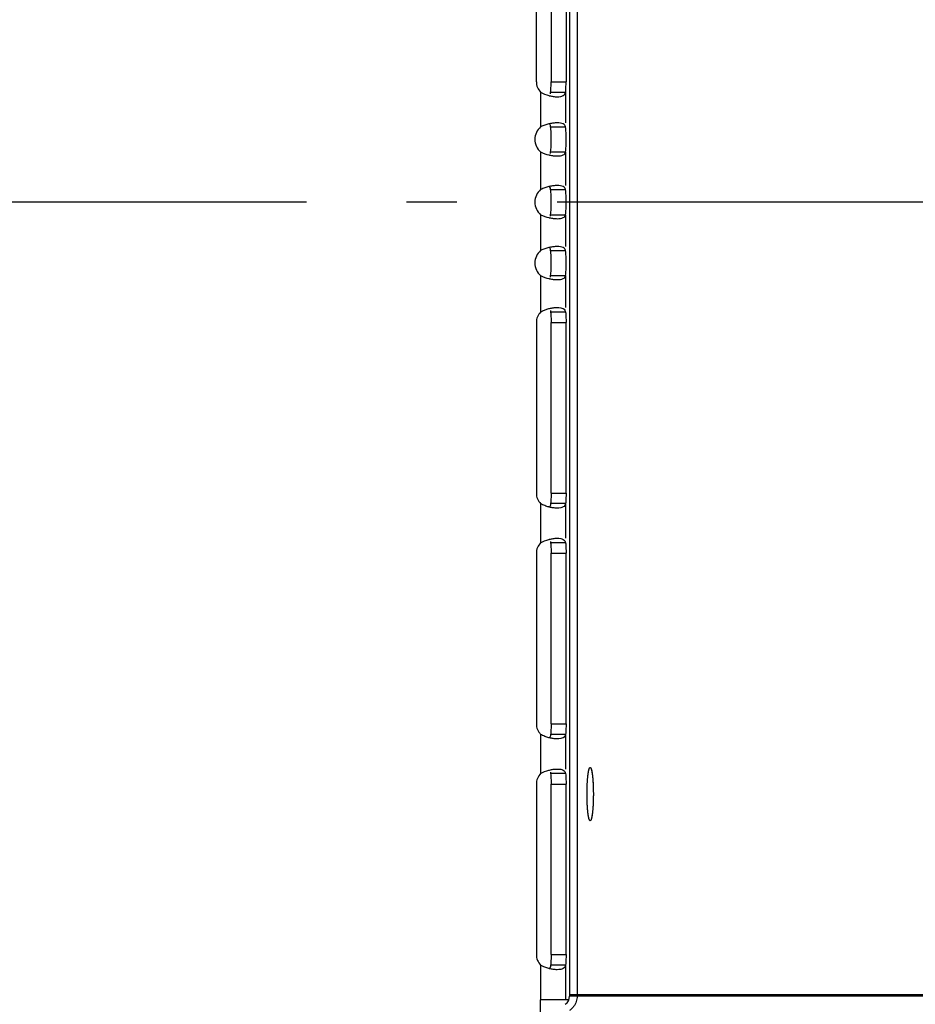
# Model space of a CAD drawing. Extents: x 8356 to 13455, y -3291 to 1379.
# Drawn here: x 9022 to 9111, y -1932 to -1834 of the extents above; entities that cross this region are included whole.
import ezdxf

# ---------------------------------------------------------------- set-up
doc = ezdxf.new("R2010")
doc.units = 0
doc.header["$LTSCALE"] = 5
doc.linetypes.add('AUSGEZOGEN', pattern=[0])
doc.linetypes.add('MLA3', pattern=[15, 10, -2, 1, -2])
doc.layers.add('SPS', color=1, linetype='MLA3')
doc.layers.add('VLB', color=7, linetype='AUSGEZOGEN')

msp = doc.modelspace()

# ---------------------------------------------------------------- linework, layer by layer
at = {"layer": 'SPS'}
msp.add_line((9200.731236480322, -1851.771791614877), (8356.221858076122, -1851.771791614877), dxfattribs=at)
at = {"layer": 'VLB'}
for p, q in [((9076.976547278222, -1772.642462434477), (9076.976547278222, -1930.771791614877)), ((9076.976547278222, -1772.771791614877), (9076.976547278222, -1930.901120795177)), ((9077.721236479521, -1772.642462434477), (9077.721236479521, -1930.771791614877)), ((9077.721236479521, -1772.771791614877), (9077.721236479521, -1930.901120795177)), ((9073.66151804862, -1839.771791614877), (9073.66151804862, -1822.771791614877)), ((9075.133158852821, -1822.771791614877), (9075.133158852821, -1839.771791614877)), ((9076.622482759622, -1822.771791614877), (9076.622482759622, -1839.771791614877)), ((9075.133158852821, -1839.771791614877), (9076.622482759622, -1839.771791614877)), ((9074.089329760422, -1840.820796988877), (9074.089329760422, -1844.267633620477)), ((9075.082212365021, -1840.820756890777), (9076.571536271822, -1840.820756890777)), ((9076.571536271822, -1840.820756890777), (9076.571536271822, -1843.871791614777)), ((9075.082212365021, -1844.267667159277), (9076.571536271822, -1844.267667159277)), ((9074.089329760422, -1846.775949609177), (9074.089329760422, -1850.517633620477)), ((9075.082212365021, -1846.775916070377), (9076.571536271822, -1846.775916070377)), ((9076.571536271822, -1846.775916070377), (9076.571536271822, -1850.121791614777)), ((9075.082212365021, -1850.517667159277), (9076.571536271822, -1850.517667159277)), ((9074.089329760422, -1853.025949609177), (9074.089329760422, -1856.592633620477)), ((9075.082212365021, -1853.025916070377), (9076.571536271822, -1853.025916070377)), ((9076.571536271822, -1853.025916070377), (9076.571536271822, -1856.196791614777)), ((9075.082212365021, -1856.592667159277), (9076.571536271822, -1856.592667159277)), ((9074.089329760422, -1859.100949609177), (9074.089329760422, -1862.722786240777)), ((9075.082212365021, -1859.100916070377), (9076.571536271822, -1859.100916070377)), ((9076.571536271822, -1859.100916070377), (9076.571536271822, -1862.271791614777)), ((9076.571536271822, -1862.722826338977), (9075.082212365021, -1862.722826338977)), ((9073.66151804862, -1863.771791614877), (9073.66151804862, -1880.771791614877)), ((9075.133158852821, -1863.771791614877), (9076.622482759622, -1863.771791614877)), ((9075.133158852821, -1880.771791614877), (9075.133158852821, -1863.771791614877)), ((9076.622482759622, -1880.771791614877), (9076.622482759622, -1863.771791614877)), ((9075.133158852821, -1880.771791614877), (9076.622482759622, -1880.771791614877)), ((9074.089329760422, -1881.820796988877), (9074.089329760422, -1885.722786240777)), ((9076.571536271822, -1881.820756890777), (9075.082212365021, -1881.820756890777)), ((9076.571536271822, -1881.820756890777), (9076.571536271822, -1885.271791614777)), ((9076.571536271822, -1885.722826338977), (9075.082212365021, -1885.722826338977)), ((9073.66151804862, -1886.771791614877), (9073.66151804862, -1903.771791614877)), ((9075.133158852821, -1886.771791614877), (9076.622482759622, -1886.771791614877)), ((9075.133158852821, -1903.771791614877), (9075.133158852821, -1886.771791614877)), ((9076.622482759622, -1903.771791614877), (9076.622482759622, -1886.771791614877)), ((9075.133158852821, -1903.771791614877), (9076.622482759622, -1903.771791614877)), ((9074.089329760422, -1904.820796988877), (9074.089329760422, -1908.722786240777)), ((9076.571536271822, -1904.820756890777), (9075.082212365021, -1904.820756890777)), ((9076.571536271822, -1904.820756890777), (9076.571536271822, -1908.271791614777)), ((9076.571536271822, -1908.722826338977), (9075.082212365021, -1908.722826338977)), ((9073.66151804862, -1909.771791614877), (9073.66151804862, -1926.771791614877)), ((9075.133158852821, -1909.771791614877), (9076.622482759622, -1909.771791614877)), ((9075.133158852821, -1926.771791614877), (9075.133158852821, -1909.771791614877)), ((9076.622482759622, -1926.771791614877), (9076.622482759622, -1909.771791614877)), ((9075.133158852821, -1926.771791614877), (9076.622482759622, -1926.771791614877)), ((9074.089329760422, -1927.820796988877), (9074.089329760422, -1931.271791614877)), ((9076.571536271822, -1927.820756890777), (9075.082212365021, -1927.820756890777)), ((9076.571536271822, -1927.820756890777), (9076.571536271822, -1931.271791614877)), ((9197.721236479521, -1930.771791614877), (9076.976547278222, -1930.771791614877)), ((9197.721236479521, -1930.901120795177), (9076.976547278222, -1930.901120795177)), ((9076.905273243921, -1931.271791614877), (9074.089329760422, -1931.271791614877)), ((9074.089329760422, -1933.443339316177), (9074.089329760422, -1931.271791614877))]:
    msp.add_line(p, q, dxfattribs=at)
for centre, radius, start, end in [((9075.16151804862, -1839.771791614877), 1.5, 180, 224.3738288604494), ((9075.16151804862, -1845.521791614877), 1.65, 130.5273599106197, 229.4726400893803), ((9075.16151804862, -1851.771791614877), 1.65, 130.5273599106197, 229.4726400893803), ((9075.16151804862, -1857.846791614877), 1.65, 130.5273599106197, 229.4726400893803), ((9075.16151804862, -1863.771791614877), 1.5, 135.6261711395506, 180), ((9075.16151804862, -1880.771791614877), 1.5, 180, 224.3738288604494), ((9075.16151804862, -1886.771791614877), 1.5, 135.6261711395506, 180), ((9075.16151804862, -1903.771791614877), 1.5, 180, 224.3738288604494), ((9075.16151804862, -1909.771791614877), 1.5, 135.6261711395506, 180), ((9075.16151804862, -1926.771791614877), 1.5, 180, 224.3738288604494), ((9075.976547278222, -1930.901120795177), 1, 304.9999999999866, 0)]:
    msp.add_arc(centre, radius, start, end, dxfattribs=at)
for points, start_tangent, end_tangent in [([(9075.129665502422, -1840.066890527977), (9075.133158852821, -1839.771791614877)], (0.02402419322198952, 0.999711377418519), (0, 1)), ([(9076.61898940932, -1840.066890527977), (9076.622482759622, -1839.771791614877)], (0.02402419322198952, 0.999711377418519), (0, 1)), ([(9074.089329760422, -1840.820796988877), (9074.904315834521, -1841.154458988777), (9074.969722767122, -1841.170980670077)], (0.8559610030325283, -0.5170403865149685), (0.9716367757365265, -0.2364782781490233)), ([(9075.06464353822, -1840.963291533077), (9075.082212365021, -1840.820756890777)], (0.1933409120109431, 0.981131638335436), (0.07861622228451749, 0.99690495514553)), ([(9075.082212365021, -1840.820756890777), (9075.119841589421, -1840.340080331877), (9075.129665502422, -1840.066890527977)], (0.11573042507816, 0.993280659587827), (0.02402419331414261, 0.9997113774163044)), ([(9075.748468324922, -1841.271791640177), (9076.087012163622, -1841.242055566977), (9076.33888420912, -1841.154437238177), (9076.49564854172, -1841.012021007777), (9076.571536271822, -1840.820756890777)], (0.9999997369044433, 0.0007253902702008528), (0.1934274713386428, 0.9811145770660727)), ([(9076.571536271822, -1840.820756890777), (9076.609165496322, -1840.340080331877), (9076.61898940932, -1840.066890527977)], (0.11573042507816, 0.993280659587827), (0.02402419331414261, 0.9997113774163044)), ([(9074.969722767122, -1841.170980670077), (9075.342023372721, -1841.242066660777), (9075.354631688422, -1841.243790704177)], (0.9716367757484206, -0.2364782781001532), (0.9910168591210966, -0.1337369991354558)), ([(9075.354631688422, -1841.243790704177), (9075.748468324922, -1841.271791640177)], (0.991016859101033, -0.1337369992841304), (0.9999997369044533, 0.0007253902564073482)), ([(9074.51571954772, -1844.088937324577), (9074.089329760422, -1844.267633620477)], (-0.9459408172136144, -0.3243392827414516), (-0.892549325331006, -0.4509497775264629)), ([(9074.96956213242, -1843.962893454777), (9074.920494035421, -1843.973907840277), (9074.51571954772, -1844.088937324577)], (-0.9769574269267735, -0.2134342661631868), (-0.9459408172208679, -0.3243392827202967)), ([(9075.74846817362, -1843.871791594177), (9075.351370546521, -1843.897588332377), (9074.96956213242, -1843.962893454777)], (-0.9999997948899444, 0.0006404842457453105), (-0.9769574269020814, -0.2134342662762109)), ([(9075.082212365021, -1844.267667159277), (9075.013837342422, -1844.017301081877), (9074.97113574342, -1843.962619333777)], (-0.09386769373748761, 0.9955846805131171), (-0.6943751490898877, 0.7196131963259125)), ([(9075.15102342682, -1845.521791614877), (9075.13298326792, -1844.831197143477), (9075.082212365021, -1844.267667159277)], (0, 1), (-0.1379690731361083, 0.9904365375216948)), ([(9076.571536271822, -1844.267667159277), (9076.491594506422, -1844.098656222877), (9076.331354381322, -1843.973925715977), (9076.08078034422, -1843.897597411577), (9075.74846817362, -1843.871791594177)], (-0.2294228420398206, 0.9733268513456165), (-0.9999997948900087, 0.000640484145432908)), ([(9076.640347333721, -1845.521791614877), (9076.62230717482, -1844.831197143477), (9076.571536271822, -1844.267667159277)], (0, 1), (-0.1379690731361083, 0.9904365375216948)), ([(9075.14622434052, -1845.882975409777), (9075.15102342682, -1845.521791614877)], (0.02697379346193461, 0.9996361410364637), (0, 1)), ([(9076.635548247421, -1845.882975409777), (9076.640347333721, -1845.521791614877)], (0.02697379346193461, 0.9996361410364637), (0, 1)), ([(9074.089329760422, -1846.775949609177), (9074.920494035421, -1847.069675389477), (9074.96956213242, -1847.080689774877)], (0.8925493253690137, -0.4509497774512352), (0.9769574269035912, -0.2134342662692993)), ([(9075.059516037021, -1846.916788714877), (9075.082212365021, -1846.775916070377)], (0.2553376662249823, 0.9668519412023642), (0.09386769350999692, 0.9955846805345658)), ([(9075.082212365021, -1846.775916070377), (9075.13298326792, -1846.212386086177), (9075.14622434052, -1845.882975409777)], (0.1379690731630903, 0.9904365375179361), (0.02697379352842883, 0.9996361410346697)), ([(9075.74846817362, -1847.171791635477), (9076.08078034422, -1847.145985818077), (9076.331354381322, -1847.069657513677), (9076.491594506422, -1846.944927006777), (9076.571536271822, -1846.775916070377)], (0.9999997948900087, 0.000640484145432908), (0.2294228420398206, 0.9733268513456165)), ([(9076.571536271822, -1846.775916070377), (9076.62230717482, -1846.212386086177), (9076.635548247421, -1845.882975409777)], (0.1379690731630903, 0.9904365375179361), (0.02697379352842883, 0.9996361410346697)), ([(9074.96956213242, -1847.080689774877), (9075.351370546521, -1847.145994897277), (9075.36682842252, -1847.147865447577)], (0.976957426907194, -0.2134342662528083), (0.9929918298850344, -0.1181830181606943)), ([(9075.36682842252, -1847.147865447577), (9075.74846817362, -1847.171791635477)], (0.9929918299072622, -0.1181830179739328), (0.9999997948899111, 0.0006404842978179139)), ([(9074.51571954772, -1850.338937324577), (9074.089329760422, -1850.517633620477)], (-0.9459408172136144, -0.3243392827414516), (-0.892549325331006, -0.4509497775264629)), ([(9074.96956213242, -1850.212893454777), (9074.920494035421, -1850.223907840277), (9074.51571954772, -1850.338937324577)], (-0.9769574269267735, -0.2134342661631868), (-0.9459408172208679, -0.3243392827202967)), ([(9075.74846817362, -1850.121791594177), (9075.351370546521, -1850.147588332377), (9074.96956213242, -1850.212893454777)], (-0.9999997948899444, 0.0006404842457453105), (-0.9769574269020814, -0.2134342662762109)), ([(9075.082212365021, -1850.517667159277), (9075.013837342422, -1850.267301081877), (9074.97113574342, -1850.212619333777)], (-0.09386769373748761, 0.9955846805131171), (-0.6943751490898877, 0.7196131963259125)), ([(9075.15102342682, -1851.771791614877), (9075.13298326792, -1851.081197143477), (9075.082212365021, -1850.517667159277)], (0, 1), (-0.1379690731361083, 0.9904365375216948)), ([(9076.571536271822, -1850.517667159277), (9076.491594506422, -1850.348656222877), (9076.331354381322, -1850.223925715977), (9076.08078034422, -1850.147597411577), (9075.74846817362, -1850.121791594177)], (-0.2294228420398206, 0.9733268513456165), (-0.9999997948900087, 0.000640484145432908)), ([(9076.640347333721, -1851.771791614877), (9076.62230717482, -1851.081197143477), (9076.571536271822, -1850.517667159277)], (0, 1), (-0.1379690731361083, 0.9904365375216948)), ([(9075.082212365021, -1853.025916070377), (9075.13298326792, -1852.462386086177), (9075.14622434052, -1852.132975409777)], (0.1379690731630903, 0.9904365375179361), (0.02697379352842883, 0.9996361410346697)), ([(9075.14622434052, -1852.132975409777), (9075.15102342682, -1851.771791614877)], (0.02697379346193461, 0.9996361410364637), (0, 1)), ([(9076.571536271822, -1853.025916070377), (9076.62230717482, -1852.462386086177), (9076.635548247421, -1852.132975409777)], (0.1379690731630903, 0.9904365375179361), (0.02697379352842883, 0.9996361410346697)), ([(9076.635548247421, -1852.132975409777), (9076.640347333721, -1851.771791614877)], (0.02697379346193461, 0.9996361410364637), (0, 1)), ([(9074.089329760422, -1853.025949609177), (9074.920494035421, -1853.319675389477), (9074.96956213242, -1853.330689774877)], (0.8925493253690137, -0.4509497774512352), (0.9769574269035912, -0.2134342662692993)), ([(9074.96956213242, -1853.330689774877), (9075.351370546521, -1853.395994897277), (9075.36682842252, -1853.397865447577)], (0.976957426907194, -0.2134342662528083), (0.9929918298850344, -0.1181830181606943)), ([(9075.059516037021, -1853.166788714877), (9075.082212365021, -1853.025916070377)], (0.2553376662249823, 0.9668519412023642), (0.09386769350999692, 0.9955846805345658)), ([(9075.36682842252, -1853.397865447577), (9075.74846817362, -1853.421791635477)], (0.9929918299072622, -0.1181830179739328), (0.9999997948899111, 0.0006404842978179139)), ([(9075.74846817362, -1853.421791635477), (9076.08078034422, -1853.395985818077), (9076.331354381322, -1853.319657513677), (9076.491594506422, -1853.194927006777), (9076.571536271822, -1853.025916070377)], (0.9999997948900087, 0.000640484145432908), (0.2294228420398206, 0.9733268513456165)), ([(9074.51571954772, -1856.413937324577), (9074.089329760422, -1856.592633620477)], (-0.9459408172136144, -0.3243392827414516), (-0.892549325331006, -0.4509497775264629)), ([(9074.96956213242, -1856.287893454777), (9074.920494035421, -1856.298907840277), (9074.51571954772, -1856.413937324577)], (-0.9769574269267735, -0.2134342661631868), (-0.9459408172208679, -0.3243392827202967)), ([(9075.74846817362, -1856.196791594177), (9075.351370546521, -1856.222588332377), (9074.96956213242, -1856.287893454777)], (-0.9999997948899444, 0.0006404842457453105), (-0.9769574269020814, -0.2134342662762109)), ([(9075.082212365021, -1856.592667159277), (9075.013837342422, -1856.342301081877), (9074.97113574342, -1856.287619333777)], (-0.09386769373748761, 0.9955846805131171), (-0.6943751490898877, 0.7196131963259125)), ([(9075.15102342682, -1857.846791614877), (9075.13298326792, -1857.156197143477), (9075.082212365021, -1856.592667159277)], (0, 1), (-0.1379690731361083, 0.9904365375216948)), ([(9076.571536271822, -1856.592667159277), (9076.491594506422, -1856.423656222877), (9076.331354381322, -1856.298925715977), (9076.08078034422, -1856.222597411577), (9075.74846817362, -1856.196791594177)], (-0.2294228420398206, 0.9733268513456165), (-0.9999997948900087, 0.000640484145432908)), ([(9076.640347333721, -1857.846791614877), (9076.62230717482, -1857.156197143477), (9076.571536271822, -1856.592667159277)], (0, 1), (-0.1379690731361083, 0.9904365375216948)), ([(9075.082212365021, -1859.100916070377), (9075.13298326792, -1858.537386086177), (9075.14622434052, -1858.207975409777)], (0.1379690731630903, 0.9904365375179361), (0.02697379352842883, 0.9996361410346697)), ([(9075.14622434052, -1858.207975409777), (9075.15102342682, -1857.846791614877)], (0.02697379346193461, 0.9996361410364637), (0, 1)), ([(9076.571536271822, -1859.100916070377), (9076.62230717482, -1858.537386086177), (9076.635548247421, -1858.207975409777)], (0.1379690731630903, 0.9904365375179361), (0.02697379352842883, 0.9996361410346697)), ([(9076.635548247421, -1858.207975409777), (9076.640347333721, -1857.846791614877)], (0.02697379346193461, 0.9996361410364637), (0, 1)), ([(9074.089329760422, -1859.100949609177), (9074.920494035421, -1859.394675389477), (9074.96956213242, -1859.405689774877)], (0.8925493253690137, -0.4509497774512352), (0.9769574269035912, -0.2134342662692993)), ([(9074.96956213242, -1859.405689774877), (9075.351370546521, -1859.470994897277), (9075.36682842252, -1859.472865447577)], (0.976957426907194, -0.2134342662528083), (0.9929918298850344, -0.1181830181606943)), ([(9075.059516037021, -1859.241788714877), (9075.082212365021, -1859.100916070377)], (0.2553376662249823, 0.9668519412023642), (0.09386769350999692, 0.9955846805345658)), ([(9075.36682842252, -1859.472865447577), (9075.74846817362, -1859.496791635477)], (0.9929918299072622, -0.1181830179739328), (0.9999997948899111, 0.0006404842978179139)), ([(9075.74846817362, -1859.496791635477), (9076.08078034422, -1859.470985818077), (9076.331354381322, -1859.394657513677), (9076.491594506422, -1859.269927006777), (9076.571536271822, -1859.100916070377)], (0.9999997948900087, 0.000640484145432908), (0.2294228420398206, 0.9733268513456165)), ([(9074.089329760422, -1862.722786240777), (9074.904315834521, -1862.389124240877), (9074.969722767122, -1862.372602559577)], (0.8559610030325283, 0.5170403865149685), (0.9716367757424156, 0.2364782781248271)), ([(9074.969722767122, -1862.372602559577), (9075.342023372721, -1862.301516568877), (9075.354631688422, -1862.299792525477)], (0.9716367757484206, 0.2364782781001532), (0.9910168591210966, 0.1337369991354558)), ([(9075.354631688422, -1862.299792525477), (9075.748468323722, -1862.271791589477)], (0.9910168591138034, 0.1337369991894979), (0.9999997369048191, -0.0007253897523667396)), ([(9075.748468323722, -1862.271791589477), (9076.087012163622, -1862.301527662677), (9076.33888420912, -1862.389145991477), (9076.49564854172, -1862.531562221877), (9076.571536271822, -1862.722826338977)], (0.9999997369047979, -0.0007253897814291763), (0.1934274713982532, -0.9811145770543205)), ([(9075.06464353822, -1862.580291696577), (9075.082212365021, -1862.722826338977)], (0.1933409120109431, -0.981131638335436), (0.07861622228451749, -0.99690495514553)), ([(9075.082212365021, -1862.722826338977), (9075.119841589421, -1863.203502897777), (9075.129665502422, -1863.476692701777)], (0.11573042507816, -0.993280659587827), (0.02402419331414261, -0.9997113774163044)), ([(9075.129665502422, -1863.476692701777), (9075.133158852821, -1863.771791614877)], (0.02402419322198952, -0.999711377418519), (0, -1)), ([(9076.571536271822, -1862.722826338977), (9076.609165496322, -1863.203502897777), (9076.61898940932, -1863.476692701777)], (0.11573042507816, -0.993280659587827), (0.02402419331414261, -0.9997113774163044)), ([(9076.61898940932, -1863.476692701777), (9076.622482759622, -1863.771791614877)], (0.02402419322198952, -0.999711377418519), (0, -1)), ([(9075.133158852821, -1880.771791614877), (9075.119841589421, -1881.340080331877), (9075.082212365021, -1881.820756890777)], (0, -1), (-0.1157304250578807, -0.9932806595901896)), ([(9076.622482759622, -1880.771791614877), (9076.609165496322, -1881.340080331877), (9076.571536271822, -1881.820756890777)], (0, -1), (-0.1157304250578807, -0.9932806595901896)), ([(9074.498744083921, -1882.022384820077), (9074.089329760422, -1881.820796988877)], (-0.9293375730745009, 0.3692311948793015), (-0.8559610029507309, 0.5170403866503845)), ([(9074.969722767122, -1882.170980670077), (9074.904315834521, -1882.154458988777), (9074.498744083921, -1882.022384820077)], (-0.971636775724989, 0.2364782781964284), (-0.9293375730097411, 0.3692311950422988)), ([(9075.082212365021, -1881.820756890777), (9075.016989913422, -1882.102800688077), (9074.971460767722, -1882.169758779177)], (-0.07861622244055312, -0.9969049551332251), (-0.6477535185012976, -0.7618499716277407)), ([(9076.571536271822, -1881.820756890777), (9076.49564854172, -1882.012021007777), (9076.33888420912, -1882.154437238177), (9076.087012163622, -1882.242055566977), (9075.748468323722, -1882.271791640177)], (-0.1934274713982532, -0.9811145770543205), (-0.9999997369047979, -0.0007253897814291763)), ([(9075.748468323722, -1882.271791640177), (9075.342023372721, -1882.242066660777), (9074.969722767122, -1882.170980670077)], (-0.9999997369048256, -0.0007253897434878626), (-0.971636775725664, 0.2364782781936549)), ([(9074.089329760422, -1885.722786240777), (9074.904315834521, -1885.389124240877), (9074.969722767122, -1885.372602559577)], (0.8559610030325283, 0.5170403865149685), (0.9716367757365265, 0.2364782781490233)), ([(9074.969722767122, -1885.372602559577), (9075.342023372721, -1885.301516568877), (9075.354631688422, -1885.299792525477)], (0.9716367757484206, 0.2364782781001532), (0.9910168591210966, 0.1337369991354558)), ([(9075.06464353822, -1885.580291696577), (9075.082212365021, -1885.722826338977)], (0.1933409120109431, -0.981131638335436), (0.07861622228451749, -0.99690495514553)), ([(9075.082212365021, -1885.722826338977), (9075.119841589421, -1886.203502897777), (9075.129665502422, -1886.476692701777)], (0.11573042507816, -0.993280659587827), (0.02402419331414261, -0.9997113774163044)), ([(9075.354631688422, -1885.299792525477), (9075.748468323722, -1885.271791589477)], (0.9910168591138034, 0.1337369991894979), (0.9999997369048191, -0.0007253897523667396)), ([(9075.748468323722, -1885.271791589477), (9076.087012163622, -1885.301527662677), (9076.33888420912, -1885.389145991477), (9076.49564854172, -1885.531562221877), (9076.571536271822, -1885.722826338977)], (0.9999997369047979, -0.0007253897814291763), (0.1934274713982532, -0.9811145770543205)), ([(9076.571536271822, -1885.722826338977), (9076.609165496322, -1886.203502897777), (9076.61898940932, -1886.476692701777)], (0.11573042507816, -0.993280659587827), (0.02402419331414261, -0.9997113774163044)), ([(9075.129665502422, -1886.476692701777), (9075.133158852821, -1886.771791614877)], (0.02402419322198952, -0.999711377418519), (0, -1)), ([(9076.61898940932, -1886.476692701777), (9076.622482759622, -1886.771791614877)], (0.02402419322198952, -0.999711377418519), (0, -1)), ([(9075.133158852821, -1903.771791614877), (9075.119841589421, -1904.340080331877), (9075.082212365021, -1904.820756890777)], (0, -1), (-0.1157304250578807, -0.9932806595901896)), ([(9076.622482759622, -1903.771791614877), (9076.609165496322, -1904.340080331877), (9076.571536271822, -1904.820756890777)], (0, -1), (-0.1157304250578807, -0.9932806595901896)), ([(9074.498744083921, -1905.022384820077), (9074.089329760422, -1904.820796988877)], (-0.9293375730745009, 0.3692311948793015), (-0.8559610029507309, 0.5170403866503845)), ([(9074.969722767122, -1905.170980670077), (9074.904315834521, -1905.154458988777), (9074.498744083921, -1905.022384820077)], (-0.971636775724989, 0.2364782781964284), (-0.9293375730097411, 0.3692311950422988)), ([(9075.748468323722, -1905.271791640177), (9075.342023372721, -1905.242066660777), (9074.969722767122, -1905.170980670077)], (-0.9999997369048256, -0.0007253897434878626), (-0.971636775725664, 0.2364782781936549)), ([(9075.082212365021, -1904.820756890777), (9075.016989913422, -1905.102800688077), (9074.971460767722, -1905.169758779177)], (-0.07861622244055312, -0.9969049551332251), (-0.6477535185012976, -0.7618499716277407)), ([(9076.571536271822, -1904.820756890777), (9076.49564854172, -1905.012021007777), (9076.33888420912, -1905.154437238177), (9076.087012163622, -1905.242055566977), (9075.748468323722, -1905.271791640177)], (-0.1934274713982532, -0.9811145770543205), (-0.9999997369047979, -0.0007253897814291763)), ([(9074.089329760422, -1908.722786240777), (9074.904315834521, -1908.389124240877), (9074.969722767122, -1908.372602559577)], (0.8559610030325283, 0.5170403865149685), (0.9716367757365265, 0.2364782781490233)), ([(9074.969722767122, -1908.372602559577), (9075.342023372721, -1908.301516568877), (9075.354631688422, -1908.299792525477)], (0.9716367757484206, 0.2364782781001532), (0.9910168591210966, 0.1337369991354558)), ([(9075.06464353822, -1908.580291696577), (9075.082212365021, -1908.722826338977)], (0.1933409120109431, -0.981131638335436), (0.07861622228451749, -0.99690495514553)), ([(9075.354631688422, -1908.299792525477), (9075.748468323722, -1908.271791589477)], (0.9910168591138034, 0.1337369991894979), (0.9999997369048191, -0.0007253897523667396)), ([(9075.748468323722, -1908.271791589477), (9076.087012163622, -1908.301527662677), (9076.33888420912, -1908.389145991477), (9076.49564854172, -1908.531562221877), (9076.571536271822, -1908.722826338977)], (0.9999997369047979, -0.0007253897814291763), (0.1934274713982532, -0.9811145770543205)), ([(9078.721016384421, -1910.183657490277), (9078.72407208582, -1910.080292864577), (9078.727675601322, -1909.976523429977), (9078.731778926121, -1909.874077640677), (9078.73637523042, -1909.773126007777), (9078.741456864322, -1909.673836555177), (9078.747015369821, -1909.576374540377), (9078.753041495422, -1909.480902179377), (9078.75952521112, -1909.387578376477), (9078.766455725421, -1909.296558459877), (9078.77382150332, -1909.207993923177), (9078.781610285021, -1909.122032173477), (9078.789809107022, -1909.038816285577), (9078.79840432302, -1908.958484764077), (9078.80738162732, -1908.881171312877), (9078.816726078021, -1908.807004612577), (9078.826422122122, -1908.736108106377), (9078.836453621521, -1908.668599794477), (9078.846803879922, -1908.604592037777), (9078.85745567012, -1908.544191370877), (9078.86839126352, -1908.487498324777), (9078.879592458721, -1908.434607259377), (9078.891040612421, -1908.385606206677), (9078.902716670422, -1908.340576724177), (9078.914601199021, -1908.299593758877), (9078.926674417622, -1908.262725522877), (9078.938916231522, -1908.230033379777), (9078.95130626532, -1908.201571742477), (9078.963823897222, -1908.177387982477), (9078.97644829282, -1908.157522351277), (9078.989158439921, -1908.142007913277), (9079.001933183921, -1908.130870490777), (9079.01475126232, -1908.124128620777), (9079.02759134082, -1908.121793524577), (9079.027969179622, -1908.121791723177)], (0.02702922293338192, 0.9996346438112366), (0.9999998855261091, -0.0004784848679600699)), ([(9078.72105824472, -1910.182111177377), (9078.722551040222, -1910.129533011577), (9078.72591723172, -1910.025200339177), (9078.729786159021, -1909.922110294377), (9078.734151382621, -1909.820434460277), (9078.73900563722, -1909.720342066177), (9078.744340843221, -1909.621999706177), (9078.750148120722, -1909.525571061277), (9078.756417804121, -1909.431216627577), (9078.76313945812, -1909.339093448577), (9078.770301895322, -1909.249354854277), (9078.777893194421, -1909.162150205777), (9078.78590072042, -1909.077624646477), (9078.79431114562, -1908.995918860977), (9078.803110471821, -1908.917168840377), (9078.812284053221, -1908.841505656377), (9078.821816621421, -1908.769055242777), (9078.831692310321, -1908.699938186277), (9078.84189468292, -1908.634269525377), (9078.852406758322, -1908.572158558977), (9078.863211040121, -1908.513708664777), (9078.874289545822, -1908.459017126777), (9078.88562383622, -1908.408174973677), (9078.89719504662, -1908.361266827177), (9078.908983917821, -1908.318370761277), (9078.920970828322, -1908.279558172277), (9078.933135827221, -1908.244893659877), (9078.945458667022, -1908.214434919777), (9078.957918837621, -1908.188232647577), (9078.97049560022, -1908.166330454177), (9078.983168022121, -1908.148764793877), (9078.99591501122, -1908.135564902777), (9079.008715351521, -1908.126752750877), (9079.02154773812, -1908.122343005177), (9079.027969275421, -1908.121801270677)], (0.02710397547847978, 0.9996326197725152), (1, 0)), ([(9079.027969179622, -1908.121791723177), (9079.040432048421, -1908.123869088677), (9079.053252012922, -1908.130351858477), (9079.066029896821, -1908.141231044077), (9079.078744432521, -1908.156488538077), (9079.091374458021, -1908.176098945977), (9079.103898951822, -1908.200029628177), (9079.116297068222, -1908.228240754477), (9079.12854817172, -1908.260685370077), (9079.140631871522, -1908.297309474177), (9079.152528055622, -1908.338052109677), (9079.16421692382, -1908.382845464377), (9079.17567902132, -1908.431614984077), (9079.18689527052, -1908.484279496977), (9079.19784700312, -1908.540751347977), (9079.208515990922, -1908.600936545277), (9079.21888447662, -1908.664734916677), (9079.228935202822, -1908.732040275977), (9079.238651441021, -1908.802740600077), (9079.248017019521, -1908.876718215277), (9079.25701635032, -1908.953849993077), (9079.265634454821, -1909.034007555377), (9079.27385698912, -1909.117057487677), (9079.28167026752, -1909.202861561677), (9079.28906128572, -1909.291276964877), (9079.296017742021, -1909.382156538677), (9079.30252805812, -1909.475349022877), (9079.308581398222, -1909.570699307777), (9079.314167687122, -1909.668048692277), (9079.31927762702, -1909.767235147977), (9079.323902712922, -1909.868093588777), (9079.328035246821, -1909.970456145777), (9079.331668350522, -1910.074152446577), (9079.334795977022, -1910.179009898977), (9079.33741292082, -1910.284853977977), (9079.33951482622, -1910.391508516577), (9079.341098194722, -1910.498795998977), (9079.342160391121, -1910.606537855577), (9079.34269964742, -1910.714554760677), (9079.34271506602, -1910.822666930977), (9079.34220662132, -1910.930694424277), (9079.341175159621, -1911.038457439577), (9079.339622397621, -1911.145776615877), (9079.337550919721, -1911.252473331077), (9079.33496417372, -1911.358369998977)], (0.9999998855260519, -0.0004784849872785507), (-0.02695412807565174, -0.9996366714860362)), ([(9079.027969275421, -1908.121801270677), (9079.034390812722, -1908.122343005177), (9079.04722319922, -1908.126752750877), (9079.060023539521, -1908.135564902777), (9079.07277052872, -1908.148764793877), (9079.085442950622, -1908.166330454177), (9079.098019713221, -1908.188232647577), (9079.11047988382, -1908.214434919777), (9079.122802723621, -1908.244893659877), (9079.13496772252, -1908.279558172277), (9079.14695463302, -1908.318370761277), (9079.158743504222, -1908.361266827177), (9079.170314714522, -1908.408174973677), (9079.18164900502, -1908.459017126777), (9079.19272751062, -1908.513708664777), (9079.203531792522, -1908.572158558977), (9079.214043867922, -1908.634269525377), (9079.224246240521, -1908.699938186277), (9079.234121929421, -1908.769055242777), (9079.24365449762, -1908.841505656377), (9079.252828079021, -1908.917168840377), (9079.261627405222, -1908.995918860977), (9079.270037830422, -1909.077624646477), (9079.278045356421, -1909.162150205777), (9079.28563665552, -1909.249354854277), (9079.292799092622, -1909.339093448577), (9079.299520746721, -1909.431216627577), (9079.305790430122, -1909.525571061277), (9079.311597707621, -1909.621999706177), (9079.316932913622, -1909.720342066177), (9079.32178716812, -1909.820434460277), (9079.32615239182, -1909.922110294377), (9079.330021319121, -1910.025200339177), (9079.333387510522, -1910.129533011577), (9079.336245363522, -1910.234934659977), (9079.33859012132, -1910.341229853777), (9079.340417881422, -1910.448241675077), (9079.341725601622, -1910.555792013477), (9079.342511105422, -1910.663701861777), (9079.342773085322, -1910.771791614877)], (1, 0), (0, -1)), ([(9075.082212365021, -1908.722826338977), (9075.119841589421, -1909.203502897777), (9075.129665502422, -1909.476692701777)], (0.11573042507816, -0.993280659587827), (0.02402419331414261, -0.9997113774163044)), ([(9075.129665502422, -1909.476692701777), (9075.133158852821, -1909.771791614877)], (0.02402419322198952, -0.999711377418519), (0, -1)), ([(9076.571536271822, -1908.722826338977), (9076.609165496322, -1909.203502897777), (9076.61898940932, -1909.476692701777)], (0.11573042507816, -0.993280659587827), (0.02402419331414261, -0.9997113774163044)), ([(9076.61898940932, -1909.476692701777), (9076.622482759622, -1909.771791614877)], (0.02402419322198952, -0.999711377418519), (0, -1)), ([(9078.713179914921, -1910.746398696377), (9078.713427445422, -1910.663701861777), (9078.714212949222, -1910.555792013477), (9078.71552066942, -1910.448241675077), (9078.717348429522, -1910.341229853777), (9078.71969318732, -1910.234934659977), (9078.720319986322, -1910.210033149577)], (0.001138175218645207, 0.9999993522783761), (0.02575927588562294, 0.9996681747989422)), ([(9078.713179914921, -1910.746398696377), (9078.713223484821, -1910.720916298777), (9078.713731929522, -1910.612888805377), (9078.714763391221, -1910.505125790177), (9078.71631615322, -1910.397806613777), (9078.718387631121, -1910.291109898577), (9078.720319986622, -1910.210033149577)], (0.001138550140182381, 0.9999993518515792), (0.02575976356879619, 0.9996681622322879)), ([(9078.720319986322, -1910.210033149577), (9078.720974368722, -1910.185213226277)], (0.02575927739279876, 0.9996681747601056), (0.02695409964555973, 0.9996366722526228)), ([(9078.720319986622, -1910.210033149577), (9078.720974377122, -1910.185213230677)], (0.02575976439163519, 0.9996681622110847), (0.02695412637005838, 0.9996366715320256)), ([(9078.720974368722, -1910.185213226277), (9078.721016375921, -1910.183657490077)], (0.02695412993290559, 0.9996366714359574), (0.02702924284810189, 0.9996346432727601)), ([(9078.720974377122, -1910.185213230677), (9078.721016384421, -1910.183657490277)], (0.02695412142631728, 0.9996366716653284), (0.02702923413876806, 0.9996346435082529)), ([(9078.721016375921, -1910.183657490077), (9078.72105824472, -1910.182111177377)], (0.02702925534333551, 0.9996346429348999), (0.02710398766606509, 0.9996326194420617)), ([(9078.713165465522, -1910.771791614877), (9078.713179914921, -1910.746398696377)], (0, 1), (0.001138174982939591, 0.9999993522786444)), ([(9078.713165458921, -1910.771791618777), (9078.713179914921, -1910.746398696377)], (2.756673060756704e-08, 0.9999999999999998), (0.001138549290623845, 0.9999993518525465)), ([(9078.71316552282, -1910.773390580377), (9078.713165465522, -1910.771791614877)], (-7.167133533433272e-05, 0.9999999974316099), (0, 1)), ([(9078.713165516121, -1910.773390580377), (9078.713165458921, -1910.771791618777)], (-7.167151462903238e-05, 0.9999999974315972), (0, 1)), ([(9079.02173519672, -1913.421271707777), (9079.02154773812, -1913.421240224577), (9079.008715351521, -1913.416830478777), (9078.99591501122, -1913.408018326877), (9078.983168022121, -1913.394818435777), (9078.97049560022, -1913.377252775477), (9078.957918837621, -1913.355350582077), (9078.945458667022, -1913.329148309877), (9078.933135827221, -1913.298689569777), (9078.920970828322, -1913.264025057377), (9078.908983917821, -1913.225212468377), (9078.89719504662, -1913.182316402477), (9078.88562383622, -1913.135408256077), (9078.874289545822, -1913.084566102877), (9078.863211040121, -1913.029874564877), (9078.852406758322, -1912.971424670677), (9078.84189468292, -1912.909313704277), (9078.831692310321, -1912.843645043377), (9078.821816621421, -1912.774527986877), (9078.812284053221, -1912.702077573377), (9078.803110471821, -1912.626414389277), (9078.79431114562, -1912.547664368677), (9078.78590072042, -1912.465958583177), (9078.777893194421, -1912.381433023877), (9078.770301895322, -1912.294228375377), (9078.76313945812, -1912.204489781077), (9078.756417804121, -1912.112366602077), (9078.750148120722, -1912.018012168377), (9078.744340843221, -1911.921583523477), (9078.73900563722, -1911.823241163477), (9078.734151382621, -1911.723148769477), (9078.729786159021, -1911.621472935277), (9078.72591723172, -1911.518382890477), (9078.722551040222, -1911.414050218177), (9078.71969318732, -1911.308648569777), (9078.717348429522, -1911.202353375877), (9078.71552066942, -1911.095341554577), (9078.714212949222, -1910.987791216277), (9078.713427445422, -1910.879881367877), (9078.71316552282, -1910.773390580377)], (-0.9866026871612552, 0.163141465256968), (-7.165040934933285e-05, 0.9999999974331094)), ([(9078.713165685722, -1910.774973045677), (9078.713165516121, -1910.773390580377)], (-0.0001426255588065025, 0.999999989828975), (-7.166033890843224e-05, 0.9999999974323979)), ([(9079.021736368022, -1913.421264545177), (9079.015506502421, -1913.419714141077), (9079.00268653792, -1913.413231371277), (9078.98990865402, -1913.402352185677), (9078.97719411832, -1913.387094691577), (9078.964564092821, -1913.367484283677), (9078.95203959902, -1913.343553601477), (9078.93964148262, -1913.315342475277), (9078.927390379122, -1913.282897859677), (9078.91530667932, -1913.246273755477), (9078.90341049522, -1913.205531120077), (9078.891721627022, -1913.160737765377), (9078.880259529522, -1913.111968245577), (9078.869043280321, -1913.059303732777), (9078.858091547721, -1913.002831881777), (9078.847422559822, -1912.942646684377), (9078.837054074222, -1912.878848313077), (9078.82700334802, -1912.811542953777), (9078.817287109821, -1912.740842629677), (9078.807921531321, -1912.666865014477), (9078.798922200522, -1912.589733236577), (9078.790304096021, -1912.509575674277), (9078.782081561721, -1912.426525741977), (9078.774268283321, -1912.340721667977), (9078.766877265121, -1912.252306264777), (9078.759920808821, -1912.161426691077), (9078.753410492722, -1912.068234206877), (9078.74735715262, -1911.972883921977), (9078.74177086372, -1911.875534537377), (9078.736660923822, -1911.776348081677), (9078.732035837922, -1911.675489640877), (9078.727903304021, -1911.573127083877), (9078.72427020032, -1911.469430783077), (9078.72114257382, -1911.364573330777), (9078.718525630022, -1911.258729251777), (9078.716423724622, -1911.152074713077), (9078.714840356022, -1911.044787230777), (9078.713778159721, -1910.937045374177), (9078.713238903421, -1910.829028468977), (9078.713165685722, -1910.774973045677)], (-0.9863421340854688, 0.1647094245261133), (-0.0001426169366302991, 0.9999999898302047)), ([(9079.342773085322, -1910.771791614877), (9079.342511105422, -1910.879881367877), (9079.341725601622, -1910.987791216277), (9079.340417881422, -1911.095341554577), (9079.33859012132, -1911.202353375877), (9079.336245363522, -1911.308648569777), (9079.333387510522, -1911.414050218177), (9079.330021319121, -1911.518382890477), (9079.32615239182, -1911.621472935277), (9079.32178716812, -1911.723148769477), (9079.316932913622, -1911.823241163477), (9079.311597707621, -1911.921583523477), (9079.305790430122, -1912.018012168377), (9079.299520746721, -1912.112366602077), (9079.292799092622, -1912.204489781077), (9079.28563665552, -1912.294228375377), (9079.278045356421, -1912.381433023877), (9079.270037830422, -1912.465958583177), (9079.261627405222, -1912.547664368677), (9079.252828079021, -1912.626414389277), (9079.24365449762, -1912.702077573377), (9079.234121929421, -1912.774527986877), (9079.224246240521, -1912.843645043377), (9079.214043867922, -1912.909313704277), (9079.203531792522, -1912.971424670677), (9079.19272751062, -1913.029874564877), (9079.18164900502, -1913.084566102877), (9079.170314714522, -1913.135408256077), (9079.158743504222, -1913.182316402477), (9079.14695463302, -1913.225212468377), (9079.13496772252, -1913.264025057377), (9079.122802723621, -1913.298689569777), (9079.11047988382, -1913.329148309877), (9079.098019713221, -1913.355350582077), (9079.085442950622, -1913.377252775477), (9079.07277052872, -1913.394818435777), (9079.060023539521, -1913.408018326877), (9079.04722319922, -1913.416830478777), (9079.034390812722, -1913.421240224577), (9079.027969275421, -1913.421781958977)], (0, -1), (-1, 0)), ([(9079.33496417372, -1911.358369998977), (9079.331866465021, -1911.463290365077), (9079.32826294952, -1911.567059799777), (9079.32415962472, -1911.669505588977), (9079.319563320321, -1911.770457221977), (9079.31448168652, -1911.869746674577), (9079.30892318102, -1911.967208689277), (9079.30289705542, -1912.062681050277), (9079.296413339722, -1912.156004853277), (9079.289482825421, -1912.247024769877), (9079.282117047522, -1912.335589306477), (9079.274328265821, -1912.421551056177), (9079.26612944382, -1912.504766944077), (9079.257534227721, -1912.585098465577), (9079.248556923521, -1912.662411916777), (9079.239212472821, -1912.736578617077), (9079.22951642872, -1912.807475123277), (9079.219484929321, -1912.874983435277), (9079.209134670922, -1912.938991191977), (9079.198482880722, -1912.999391858877), (9079.187547287322, -1913.056084904977), (9079.176346092121, -1913.108975970377), (9079.16489793842, -1913.157977022977), (9079.15322188042, -1913.203006505577), (9079.14133735182, -1913.243989470877), (9079.129264133222, -1913.280857706777), (9079.11702231932, -1913.313549849877), (9079.104632285422, -1913.342011487177), (9079.092114653522, -1913.366195247177), (9079.079490258022, -1913.386060878377), (9079.066780110921, -1913.401575316377), (9079.054005366921, -1913.412712738977), (9079.041187288522, -1913.419454608877), (9079.028347210022, -1913.421789705177), (9079.027969371222, -1913.421791506477)], (-0.02695412809768255, -0.9996366714854422), (-0.9999998855260575, 0.0004784849758124113)), ([(9079.027969275421, -1913.421781958977), (9079.02173519672, -1913.421271707777)], (-1, 0), (-0.9866026875271285, 0.1631414630443385)), ([(9079.027969371222, -1913.421791506477), (9079.021736368022, -1913.421264545177)], (-0.9999998855249738, 0.0004784872407906063), (-0.9863421337630489, 0.164709426456885)), ([(9075.133158852821, -1926.771791614877), (9075.119841589421, -1927.340080331877), (9075.082212365021, -1927.820756890777)], (0, -1), (-0.1157304250578807, -0.9932806595901896)), ([(9076.622482759622, -1926.771791614877), (9076.609165496322, -1927.340080331877), (9076.571536271822, -1927.820756890777)], (0, -1), (-0.1157304250578807, -0.9932806595901896)), ([(9074.498744083921, -1928.022384820077), (9074.089329760422, -1927.820796988877)], (-0.9293375730745009, 0.3692311948793015), (-0.8559610029507309, 0.5170403866503845)), ([(9074.969722767122, -1928.170980670077), (9074.904315834521, -1928.154458988777), (9074.498744083921, -1928.022384820077)], (-0.971636775724989, 0.2364782781964284), (-0.9293375730097411, 0.3692311950422988)), ([(9075.748468323722, -1928.271791640177), (9075.342023372721, -1928.242066660777), (9074.969722767122, -1928.170980670077)], (-0.9999997369048256, -0.0007253897434878626), (-0.971636775725664, 0.2364782781936549)), ([(9075.082212365021, -1927.820756890777), (9075.016989913422, -1928.102800688077), (9074.971460767722, -1928.169758779177)], (-0.07861622244055312, -0.9969049551332251), (-0.6477535185012976, -0.7618499716277407)), ([(9076.571536271822, -1927.820756890777), (9076.49564854172, -1928.012021007777), (9076.33888420912, -1928.154437238177), (9076.087012163622, -1928.242055566977), (9075.748468323722, -1928.271791640177)], (-0.1934274713982532, -0.9811145770543205), (-0.9999997369047979, -0.0007253897814291763)), ([(9077.721236479521, -1930.901120795177), (9077.699042042821, -1931.179080826677), (9077.63317467192, -1931.450067329677), (9077.525057633922, -1931.707228006877), (9077.377511629022, -1931.944100110977), (9077.194017184922, -1932.154528061177), (9076.97929670712, -1932.333195393277)], (0, -1), (-0.817505425270573, -0.575920897045054))]:
    msp.add_spline(points, degree=3, dxfattribs=dict(at, start_tangent=start_tangent, end_tangent=end_tangent))

doc.saveas('drawing.dxf')
